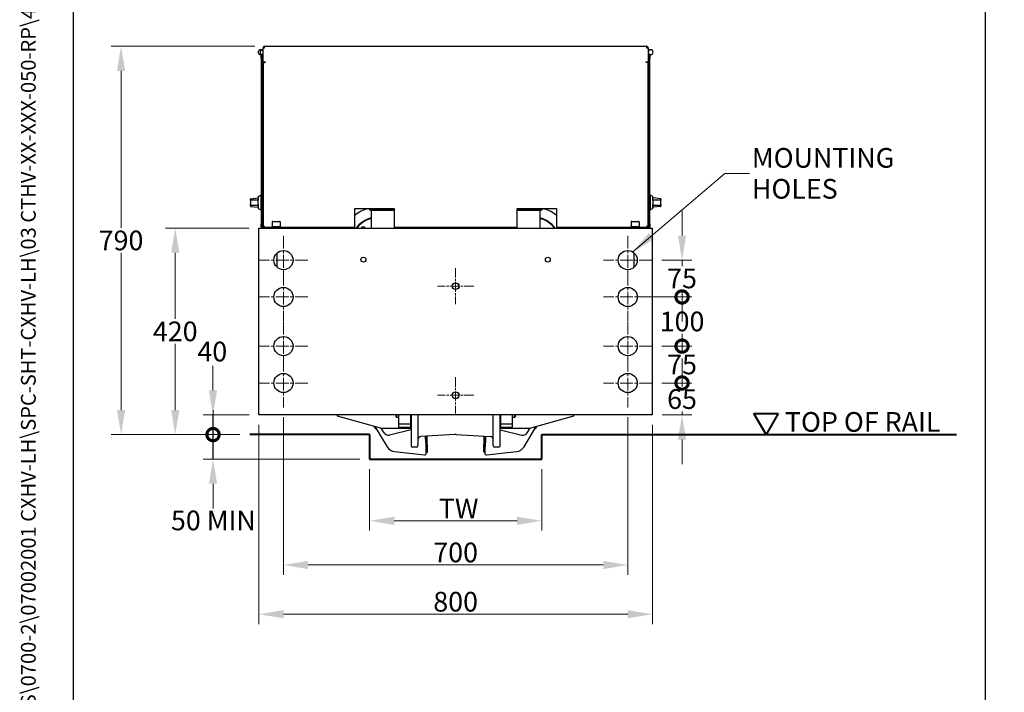
# Model space of a CAD drawing. Units: millimetres. Extents: x 311 to 4180, y 39 to 5448.
# Drawn here: x 311 to 2313, y 1701 to 3070 of the extents above; entities that cross this region are included whole.
import ezdxf
from ezdxf.enums import TextEntityAlignment as Align

# ---------------------------------------------------------------- set-up
doc = ezdxf.new("R2010")
doc.units = ezdxf.units.MM
doc.header["$LTSCALE"] = 20
doc.linetypes.add('CHAIN', pattern=[0.3543, 0.2362, -0.0295, 0.0591, -0.0295])
doc.linetypes.add('LONG_DASH_DOTTED', pattern=[0.3001, 0.2362, -0.0295, 0.0049, -0.0295])
for name, color, linetype, lineweight in [('Center Mark(Hillmar_metric)', 7, 'LONG_DASH_DOTTED', 18), ('Dimensions(Hillmar_metric)', 7, 'Continuous', 13), ('Sketch Geometry(Hillmar_metric)', 7, 'Continuous', 25), ('Symbols(Hillmar_metric)', 7, 'Continuous', 18), ('Visible Edges(Hillmar_metric)', 7, 'Continuous', 25)]:
    doc.layers.add(name, color=color, linetype=linetype, lineweight=lineweight)
doc.styles.add('Hillmar_metric_Dimensions', font='arial.ttf')
doc.styles.add('Hillmar_metric_parts_list', font='arial.ttf')
doc.styles.add('Hillmar_metric_title_block', font='arial.ttf')
doc.styles.add('Text Style48', font='arial.ttf')
doc.styles.add('Text Style95', font='arial.ttf')
doc.styles.add('Text Style96', font='arialbd.ttf')
doc.dimstyles.new('DEFAULT-ISO-Method 1b-Hillmar_metric', dxfattribs={"dimscale": 20, "dimtxt": 2, "dimasz": 2.5, "dimexe": 1, "dimexo": 1, "dimgap": 0.25, "dimtad": 1, "dimtih": 1, "dimtoh": 1, "dimrnd": 1e-08, "dimdsep": 46, "dimtxsty": 'Hillmar_metric_Dimensions', "dimcen": 0.09, "dimdle": 8, "dimclrd": 7, "dimclre": 7, "dimclrt": 7, "dimazin": 2, "dimtfac": 0.75, "dimtmove": 0, "dimatfit": 3, "dimfxl": 1, "dimtolj": 1, "dimlwd": 9, "dimlwe": 9, "dimarcsym": 0})
doc.dimstyles.new('DEFAULT-ISO-Method 1b-Hillmar_metric$7', dxfattribs={"dimscale": 20, "dimtxt": 2, "dimasz": 2.5, "dimexe": 1, "dimexo": 1, "dimgap": 0.25, "dimtad": 1, "dimtih": 1, "dimtoh": 1, "dimrnd": 1e-08, "dimdsep": 46, "dimtxsty": 'Hillmar_metric_Dimensions', "dimcen": 0.09, "dimdle": 8, "dimclrd": 7, "dimclre": 7, "dimclrt": 7, "dimazin": 2, "dimtfac": 0.75, "dimtmove": 0, "dimatfit": 3, "dimfxl": 1, "dimtolj": 1, "dimlwd": 15, "dimlwe": 9, "dimarcsym": 0})

# ---------------------------------------------------------------- blocks, each defined once
blk = doc.blocks.new('Borders Default Border')
at = {"layer": 'Sketch Geometry(Hillmar_metric)', "flags": 128}
blk.add_lwpolyline([(21, 12), (21, 272.4), (209, 272.4), (209, 12), (21, 12)], dxfattribs=at)
blk = doc.blocks.new('Title Blocks Hillmar_Metric')
at = {"layer": 'Symbols(Hillmar_metric)', "color": 7}
for tag, p, height, rotation, style in [('<Line1>_001', (106.27, 267.84), 2.5, 0.2344, 'Text Style96'), ('<Line2>_001', (103.59, 263.46), 2.5, 0.2344, 'Text Style96'), ('<Line3>_001', (105.6, 259.09), 2.5, 0.2344, 'Text Style96'), ('<Line4>_001', (114.7, 254.76), 2.5, 0.2344, 'Text Style96'), ('<Line5>_001', (117.67, 250.39), 2.5, 0.2344, 'Text Style96'), ('<Form_Number>_001', (169.82, 249.94), 2.5, 0.2344, 'Text Style48'), ('<Page>_001', (153.84, 242.55), 2.2, 0.2344, 'Text Style95'), ('FILENAME_AND_PATH_001', (21.59, 14.11), 1.5, 90, 'Hillmar_metric_title_block')]:
    blk.add_attdef(tag, p, '', height=height, rotation=rotation, dxfattribs=dict(at, style=style))
at = {"layer": 'Symbols(Hillmar_metric)', "color": 7, "style": 'Text Style48'}
for tag, p in [('<Sheet_Number>', (169.92, 266.17)), ('<Job_Number>', (169.92, 258.67)), ('<Document_Package_Number.>', (169.92, 243.67))]:
    blk.add_attdef(tag, text='', height=2.5, rotation=0.2344, dxfattribs=at).set_placement(p, align=Align.MIDDLE_LEFT)
at = {"layer": 'Symbols(Hillmar_metric)', "color": 7}
for tag, height, style, p in [('<Date>', 2.2, 'Text Style95', (138.42, 243.67)), ('<Document_Package_Number_Rev..>', 2.5, 'Text Style48', (208.42, 243.67))]:
    blk.add_attdef(tag, text='', height=height, rotation=0.2344, dxfattribs=dict(at, style=style)).set_placement(p, align=Align.MIDDLE_CENTER)
blk = doc.blocks.new('*D23')
at = {"layer": 'Defpoints', "color": 0, "linetype": 'Continuous', "transparency": 16777216}
for p in [(797.3, 2265.6), (1597.3, 2265.6), (1597.3, 1860.2)]:
    blk.add_point(p, dxfattribs=at)
at = {"layer": 'Dimensions(Hillmar_metric)', "color": 7, "linetype": 'Continuous', "lineweight": 9, "transparency": 16777216}
for p, q in [((797.3, 2245.6), (797.3, 1840.2)), ((1597.3, 2245.6), (1597.3, 1840.2)), ((847.3, 1860.2), (1547.3, 1860.2))]:
    blk.add_line(p, q, dxfattribs=at)
at = {"layer": 'Dimensions(Hillmar_metric)', "color": 7, "linetype": 'Continuous', "transparency": 16777216}
for points in [[(847.3, 1868.6), (847.3, 1851.9), (797.3, 1860.2)], [(1547.3, 1868.6), (1547.3, 1851.9), (1597.3, 1860.2)]]:
    blk.add_solid(points, dxfattribs=at)
at = {"layer": 'Dimensions(Hillmar_metric)', "color": 7, "linetype": 'Continuous', "lineweight": 13, "transparency": 16777216, "insert": (1197.3, 1885.7), "char_height": 40, "attachment_point": 5, "style": 'Hillmar_metric_Dimensions'}
blk.add_mtext('\\A1;800', dxfattribs=at)
blk = doc.blocks.new('*D24')
at = {"layer": 'Defpoints', "color": 0, "linetype": 'Continuous', "transparency": 16777216}
for p in [(516.9, 3015.6), (809, 3015.6), (778.7, 2225.6)]:
    blk.add_point(p, dxfattribs=at)
at = {"layer": 'Dimensions(Hillmar_metric)', "color": 7, "linetype": 'Continuous', "lineweight": 9, "transparency": 16777216}
for p, q in [((789, 3015.6), (496.9, 3015.6)), ((516.9, 2965.6), (516.9, 2646)), ((516.9, 2275.6), (516.9, 2595.1)), ((758.7, 2225.6), (496.9, 2225.6))]:
    blk.add_line(p, q, dxfattribs=at)
at = {"layer": 'Dimensions(Hillmar_metric)', "color": 7, "linetype": 'Continuous', "transparency": 16777216}
for points in [[(508.6, 2965.6), (525.2, 2965.6), (516.9, 3015.6)], [(508.6, 2275.6), (525.2, 2275.6), (516.9, 2225.6)]]:
    blk.add_solid(points, dxfattribs=at)
at = {"layer": 'Dimensions(Hillmar_metric)', "color": 7, "linetype": 'Continuous', "lineweight": 13, "transparency": 16777216, "insert": (516.9, 2620.6), "char_height": 40, "attachment_point": 5, "style": 'Hillmar_metric_Dimensions'}
blk.add_mtext('\\A1;790', dxfattribs=at)
blk = doc.blocks.new('_DotSmall')
at = {"color": 0, "linetype": 'ByBlock', "const_width": 0.5}
blk.add_lwpolyline([(-0.0625, 0, 1), (0.0625, 0, 1)], format="xyb", close=True, dxfattribs=at)
blk = doc.blocks.new('*D25')
at = {"layer": 'Defpoints', "color": 0, "linetype": 'Continuous', "transparency": 16777216}
for p in [(778.7, 2225.6), (704, 2175.6), (1022.3, 2175.6)]:
    blk.add_point(p, dxfattribs=at)
at = {"layer": 'Dimensions(Hillmar_metric)', "color": 7, "linetype": 'Continuous', "lineweight": 9, "transparency": 16777216}
for p, q in [((704, 2225.6), (704, 2275.6)), ((758.7, 2225.6), (684, 2225.6)), ((704, 2225.6), (704, 2175.6)), ((1002.3, 2175.6), (684, 2175.6)), ((704, 2125.6), (704, 2075.6))]:
    blk.add_line(p, q, dxfattribs=at)
at = {"layer": 'Dimensions(Hillmar_metric)', "color": 7, "linetype": 'Continuous', "transparency": 16777216}
blk.add_solid([(695.6, 2125.6), (712.3, 2125.6), (704, 2175.6)], dxfattribs=at)
at = {"layer": 'Dimensions(Hillmar_metric)', "color": 7, "linetype": 'Continuous', "lineweight": 9, "transparency": 16777216, "xscale": 50, "yscale": 50, "zscale": 50, "rotation": 270}
blk.add_blockref('_DotSmall', (704, 2225.6), dxfattribs=at)
at = {"layer": 'Dimensions(Hillmar_metric)', "color": 7, "linetype": 'Continuous', "lineweight": 13, "transparency": 16777216, "insert": (704.7, 2051), "char_height": 40, "attachment_point": 5, "style": 'Hillmar_metric_Dimensions'}
blk.add_mtext('\\A1;50 MIN', dxfattribs=at)
blk = doc.blocks.new('*D27')
at = {"layer": 'Defpoints', "color": 0, "linetype": 'Continuous', "transparency": 16777216}
for p in [(797.3, 2645.6), (627.1, 2225.6), (778.7, 2225.6)]:
    blk.add_point(p, dxfattribs=at)
at = {"layer": 'Dimensions(Hillmar_metric)', "color": 7, "linetype": 'Continuous', "lineweight": 9, "transparency": 16777216}
for p, q in [((777.3, 2645.6), (607.1, 2645.6)), ((627.1, 2595.6), (627.1, 2461)), ((627.1, 2275.6), (627.1, 2410.1)), ((758.7, 2225.6), (607.1, 2225.6))]:
    blk.add_line(p, q, dxfattribs=at)
at = {"layer": 'Dimensions(Hillmar_metric)', "color": 7, "linetype": 'Continuous', "transparency": 16777216}
for points in [[(618.8, 2595.6), (635.5, 2595.6), (627.1, 2645.6)], [(618.8, 2275.6), (635.5, 2275.6), (627.1, 2225.6)]]:
    blk.add_solid(points, dxfattribs=at)
at = {"layer": 'Dimensions(Hillmar_metric)', "color": 7, "linetype": 'Continuous', "lineweight": 13, "transparency": 16777216, "insert": (627.1, 2435.6), "char_height": 40, "attachment_point": 5, "style": 'Hillmar_metric_Dimensions'}
blk.add_mtext('\\A1;420', dxfattribs=at)
blk = doc.blocks.new('*D28')
at = {"layer": 'Defpoints', "color": 0, "linetype": 'Continuous', "transparency": 16777216}
for p in [(797.3, 2265.6), (703.9, 2225.6), (778.7, 2225.6)]:
    blk.add_point(p, dxfattribs=at)
at = {"layer": 'Dimensions(Hillmar_metric)', "color": 7, "linetype": 'Continuous', "lineweight": 9, "transparency": 16777216}
for p, q in [((703.9, 2315.6), (703.9, 2365.6)), ((777.3, 2265.6), (683.9, 2265.6)), ((703.9, 2265.6), (703.9, 2225.6)), ((758.7, 2225.6), (683.9, 2225.6)), ((703.9, 2225.6), (703.9, 2175.6))]:
    blk.add_line(p, q, dxfattribs=at)
at = {"layer": 'Dimensions(Hillmar_metric)', "color": 7, "linetype": 'Continuous', "transparency": 16777216}
blk.add_solid([(695.6, 2315.6), (712.2, 2315.6), (703.9, 2265.6)], dxfattribs=at)
at = {"layer": 'Dimensions(Hillmar_metric)', "color": 7, "linetype": 'Continuous', "lineweight": 9, "transparency": 16777216, "xscale": 50, "yscale": 50, "zscale": 50, "rotation": 90}
blk.add_blockref('_DotSmall', (703.9, 2225.6), dxfattribs=at)
at = {"layer": 'Dimensions(Hillmar_metric)', "color": 7, "linetype": 'Continuous', "lineweight": 13, "transparency": 16777216, "insert": (702.5, 2394.6), "char_height": 40, "attachment_point": 5, "style": 'Hillmar_metric_Dimensions'}
blk.add_mtext('\\A1;40', dxfattribs=at)
blk = doc.blocks.new('*D29')
at = {"layer": 'Defpoints', "color": 0, "linetype": 'Continuous', "transparency": 16777216}
for p in [(1022.3, 2175.6), (1372.3, 2175.6), (1372.3, 2050.3)]:
    blk.add_point(p, dxfattribs=at)
at = {"layer": 'Dimensions(Hillmar_metric)', "color": 7, "linetype": 'Continuous', "lineweight": 9, "transparency": 16777216}
for p, q in [((1022.3, 2155.6), (1022.3, 2030.3)), ((1372.3, 2155.6), (1372.3, 2030.3)), ((1072.3, 2050.3), (1322.3, 2050.3))]:
    blk.add_line(p, q, dxfattribs=at)
at = {"layer": 'Dimensions(Hillmar_metric)', "color": 7, "linetype": 'Continuous', "transparency": 16777216}
for points in [[(1072.3, 2058.6), (1072.3, 2041.9), (1022.3, 2050.3)], [(1322.3, 2058.6), (1322.3, 2041.9), (1372.3, 2050.3)]]:
    blk.add_solid(points, dxfattribs=at)
at = {"layer": 'Dimensions(Hillmar_metric)', "color": 7, "linetype": 'Continuous', "lineweight": 13, "transparency": 16777216, "insert": (1197.3, 2075.3), "char_height": 40, "attachment_point": 5, "style": 'Hillmar_metric_Dimensions'}
blk.add_mtext('\\A1; TW', dxfattribs=at)
blk = doc.blocks.new('*D30')
at = {"layer": 'Defpoints', "color": 0, "linetype": 'Continuous', "transparency": 16777216}
for p in [(1596.8, 2330.6), (1657.7, 2330.6), (1597.3, 2265.6)]:
    blk.add_point(p, dxfattribs=at)
at = {"layer": 'Dimensions(Hillmar_metric)', "color": 7, "linetype": 'Continuous', "lineweight": 9, "transparency": 16777216}
for p, q in [((1657.7, 2330.6), (1657.7, 2380.6)), ((1616.8, 2330.6), (1677.7, 2330.6)), ((1657.7, 2330.6), (1657.7, 2323.3)), ((1617.3, 2265.6), (1677.7, 2265.6)), ((1657.7, 2265.6), (1657.7, 2272.4)), ((1657.7, 2215.6), (1657.7, 2165.6))]:
    blk.add_line(p, q, dxfattribs=at)
at = {"layer": 'Dimensions(Hillmar_metric)', "color": 7, "linetype": 'Continuous', "transparency": 16777216}
blk.add_solid([(1649.3, 2215.6), (1666, 2215.6), (1657.7, 2265.6)], dxfattribs=at)
at = {"layer": 'Dimensions(Hillmar_metric)', "color": 7, "linetype": 'Continuous', "lineweight": 9, "transparency": 16777216, "xscale": 50, "yscale": 50, "zscale": 50, "rotation": 270}
blk.add_blockref('_DotSmall', (1657.7, 2330.6), dxfattribs=at)
at = {"layer": 'Dimensions(Hillmar_metric)', "color": 7, "linetype": 'Continuous', "lineweight": 13, "transparency": 16777216, "insert": (1657.7, 2297.9), "char_height": 40, "attachment_point": 5, "style": 'Hillmar_metric_Dimensions'}
blk.add_mtext('\\A1;65', dxfattribs=at)
blk = doc.blocks.new('*D31')
at = {"layer": 'Defpoints', "color": 0, "linetype": 'Continuous', "transparency": 16777216}
for p in [(1596.8, 2405.6), (1657.7, 2405.6), (1596.8, 2330.6)]:
    blk.add_point(p, dxfattribs=at)
at = {"layer": 'Dimensions(Hillmar_metric)', "color": 7, "linetype": 'Continuous', "lineweight": 9, "transparency": 16777216}
for p, q in [((1616.8, 2405.6), (1677.7, 2405.6)), ((1657.7, 2405.6), (1657.7, 2393.6)), ((1657.7, 2330.6), (1657.7, 2342.9)), ((1616.8, 2330.6), (1677.7, 2330.6))]:
    blk.add_line(p, q, dxfattribs=at)
at = {"layer": 'Dimensions(Hillmar_metric)', "color": 7, "linetype": 'Continuous', "lineweight": 9, "transparency": 16777216, "xscale": 50, "yscale": 50, "zscale": 50}
for p, rotation in [((1657.7, 2405.6), 90), ((1657.7, 2330.6), 270)]:
    blk.add_blockref('_DotSmall', p, dxfattribs=dict(at, rotation=rotation))
at = {"layer": 'Dimensions(Hillmar_metric)', "color": 7, "linetype": 'Continuous', "lineweight": 13, "transparency": 16777216, "insert": (1657.7, 2368.3), "char_height": 40, "attachment_point": 5, "style": 'Hillmar_metric_Dimensions'}
blk.add_mtext('\\A1;75', dxfattribs=at)
blk = doc.blocks.new('*D32')
at = {"layer": 'Defpoints', "color": 0, "linetype": 'Continuous', "transparency": 16777216}
for p in [(1547.3, 2505.6), (1657.7, 2505.6), (1596.8, 2405.6)]:
    blk.add_point(p, dxfattribs=at)
at = {"layer": 'Dimensions(Hillmar_metric)', "color": 7, "linetype": 'Continuous', "lineweight": 9, "transparency": 16777216}
for p, q in [((1567.3, 2505.6), (1677.7, 2505.6)), ((1657.7, 2505.6), (1657.7, 2481.2)), ((1657.7, 2405.6), (1657.7, 2430.3)), ((1616.8, 2405.6), (1677.7, 2405.6))]:
    blk.add_line(p, q, dxfattribs=at)
at = {"layer": 'Dimensions(Hillmar_metric)', "color": 7, "linetype": 'Continuous', "lineweight": 9, "transparency": 16777216, "xscale": 50, "yscale": 50, "zscale": 50}
for p, rotation in [((1657.7, 2505.6), 90), ((1657.7, 2405.6), 270)]:
    blk.add_blockref('_DotSmall', p, dxfattribs=dict(at, rotation=rotation))
at = {"layer": 'Dimensions(Hillmar_metric)', "color": 7, "linetype": 'Continuous', "lineweight": 13, "transparency": 16777216, "insert": (1657.7, 2455.8), "char_height": 40, "attachment_point": 5, "style": 'Hillmar_metric_Dimensions'}
blk.add_mtext('\\A1;100', dxfattribs=at)
blk = doc.blocks.new('*D33')
at = {"layer": 'Defpoints', "color": 0, "linetype": 'Continuous', "transparency": 16777216}
for p in [(1596.8, 2580.6), (1657.7, 2580.6), (1547.3, 2505.6)]:
    blk.add_point(p, dxfattribs=at)
at = {"layer": 'Dimensions(Hillmar_metric)', "color": 7, "linetype": 'Continuous', "lineweight": 9, "transparency": 16777216}
for p, q in [((1657.7, 2630.6), (1657.7, 2680.6)), ((1616.8, 2580.6), (1677.7, 2580.6)), ((1657.7, 2580.6), (1657.7, 2568.6)), ((1567.3, 2505.6), (1677.7, 2505.6)), ((1657.7, 2505.6), (1657.7, 2517.9)), ((1657.7, 2505.6), (1657.7, 2455.6))]:
    blk.add_line(p, q, dxfattribs=at)
at = {"layer": 'Dimensions(Hillmar_metric)', "color": 7, "linetype": 'Continuous', "transparency": 16777216}
blk.add_solid([(1649.3, 2630.6), (1666, 2630.6), (1657.7, 2580.6)], dxfattribs=at)
at = {"layer": 'Dimensions(Hillmar_metric)', "color": 7, "linetype": 'Continuous', "lineweight": 9, "transparency": 16777216, "xscale": 50, "yscale": 50, "zscale": 50, "rotation": 90}
blk.add_blockref('_DotSmall', (1657.7, 2505.6), dxfattribs=at)
at = {"layer": 'Dimensions(Hillmar_metric)', "color": 7, "linetype": 'Continuous', "lineweight": 13, "transparency": 16777216, "insert": (1657.7, 2543.3), "char_height": 40, "attachment_point": 5, "style": 'Hillmar_metric_Dimensions'}
blk.add_mtext('\\A1;75', dxfattribs=at)
blk = doc.blocks.new('*D34')
at = {"layer": 'Defpoints', "color": 0, "linetype": 'Continuous', "transparency": 16777216}
for p in [(847.3, 2281.1), (1547.3, 2281.1), (1547.3, 1960.4)]:
    blk.add_point(p, dxfattribs=at)
at = {"layer": 'Dimensions(Hillmar_metric)', "color": 7, "linetype": 'Continuous', "lineweight": 9, "transparency": 16777216}
for p, q in [((847.3, 2261.1), (847.3, 1940.4)), ((1547.3, 2261.1), (1547.3, 1940.4)), ((897.3, 1960.4), (1497.3, 1960.4))]:
    blk.add_line(p, q, dxfattribs=at)
at = {"layer": 'Dimensions(Hillmar_metric)', "color": 7, "linetype": 'Continuous', "transparency": 16777216}
for points in [[(897.3, 1968.8), (897.3, 1952.1), (847.3, 1960.4)], [(1497.3, 1968.8), (1497.3, 1952.1), (1547.3, 1960.4)]]:
    blk.add_solid(points, dxfattribs=at)
at = {"layer": 'Dimensions(Hillmar_metric)', "color": 7, "linetype": 'Continuous', "lineweight": 13, "transparency": 16777216, "insert": (1197.3, 1985.9), "char_height": 40, "attachment_point": 5, "style": 'Hillmar_metric_Dimensions'}
blk.add_mtext('\\A1;700', dxfattribs=at)

msp = doc.modelspace()

# ---------------------------------------------------------------- linework, layer by layer
at = {"layer": 'Center Mark(Hillmar_metric)', "linetype": 'CHAIN', "ltscale": 5.500377}
for p, q in [((847.257, 2630.07), (847.257, 2531.07)), ((1547.257, 2630.07), (1547.257, 2531.07)), ((896.757, 2580.57), (797.757, 2580.57)), ((1596.757, 2580.57), (1497.757, 2580.57)), ((847.257, 2555.07), (847.257, 2456.07)), ((1547.257, 2555.07), (1547.257, 2456.07)), ((896.757, 2505.57), (797.757, 2505.57)), ((1596.757, 2505.57), (1497.757, 2505.57)), ((847.257, 2455.07), (847.257, 2356.07)), ((1547.257, 2455.07), (1547.257, 2356.07)), ((896.757, 2405.57), (797.757, 2405.57)), ((1596.757, 2405.57), (1497.757, 2405.57)), ((847.257, 2380.07), (847.257, 2281.07)), ((1547.257, 2380.07), (1547.257, 2281.07)), ((896.757, 2330.57), (797.757, 2330.57)), ((1596.757, 2330.57), (1497.757, 2330.57))]:
    msp.add_line(p, q, dxfattribs=at)
at = {"layer": 'Center Mark(Hillmar_metric)', "linetype": 'CHAIN', "ltscale": 4.1022}
for p, q in [((1197.257, 2564.487), (1197.257, 2490.652)), ((1234.175, 2527.57), (1160.34, 2527.57))]:
    msp.add_line(p, q, dxfattribs=at)
at = {"layer": 'Center Mark(Hillmar_metric)', "linetype": 'CHAIN', "ltscale": 4.086154}
for p, q in [((1197.257, 2342.343), (1197.257, 2268.797)), ((1234.03, 2305.57), (1160.484, 2305.57))]:
    msp.add_line(p, q, dxfattribs=at)
at = {"layer": 'Sketch Geometry(Hillmar_metric)'}
for p, q in [((419.989, 494.877), (419.989, 3214.757)), ((2274.295, 3214.757), (2274.295, 494.877))]:
    msp.add_line(p, q, dxfattribs=at)
at = {"layer": 'Sketch Geometry(Hillmar_metric)', "lineweight": 40}
for p, q in [((1828.414, 2225.57), (1803.414, 2268.871)), ((1803.414, 2268.871), (1853.414, 2268.871)), ((1853.414, 2268.871), (1828.414, 2225.57)), ((1022.257, 2225.57), (778.721, 2225.57)), ((1022.257, 2225.57), (1022.257, 2175.57)), ((1372.257, 2175.57), (1372.257, 2225.57)), ((1372.257, 2225.57), (2215.847, 2225.57)), ((1022.257, 2175.57), (1372.257, 2175.57))]:
    msp.add_line(p, q, dxfattribs=at)
at = {"layer": 'Visible Edges(Hillmar_metric)'}
for p, q in [((800.757, 3008.57), (805.757, 3008.57)), ((800.757, 2999.82), (800.757, 3007.32)), ((801.257, 3007.82), (805.757, 3007.82)), ((805.757, 2983.97), (805.757, 3012.37)), ((805.757, 3012.37), (808.957, 3012.37)), ((808.957, 3012.37), (808.957, 3015.57)), ((808.957, 3015.57), (1585.557, 3015.57)), ((1585.557, 3015.57), (1585.557, 3012.37)), ((1585.557, 3012.37), (1588.757, 3012.37)), ((1588.757, 3012.37), (1588.757, 2983.97)), ((1588.757, 3008.57), (1593.757, 3008.57)), ((801.257, 2999.32), (805.757, 2999.32)), ((803.757, 2997.57), (802.157, 2997.57)), ((802.157, 2991.57), (802.157, 2997.57)), ((802.157, 2991.57), (802.157, 2653.57)), ((803.757, 2997.57), (805.757, 2997.57)), ((803.757, 2647.57), (803.757, 2997.57)), ((803.757, 2653.57), (803.757, 2991.57)), ((805.757, 2983.97), (809.757, 2983.97)), ((806.757, 2983.97), (806.757, 2982.37)), ((809.757, 2983.97), (809.757, 2982.37)), ((1584.757, 2982.37), (1584.757, 2983.97)), ((1584.757, 2983.97), (1588.757, 2983.97)), ((1587.757, 2982.37), (1587.757, 2983.97)), ((1590.757, 2997.57), (1588.757, 2997.57)), ((1590.757, 2997.57), (1590.757, 2647.57)), ((1592.357, 2997.57), (1590.757, 2997.57)), ((1590.757, 2991.57), (1590.757, 2653.57)), ((1592.357, 2997.57), (1592.357, 2991.57)), ((1592.357, 2653.57), (1592.357, 2991.57)), ((805.757, 2982.37), (808.957, 2982.37)), ((805.757, 2982.37), (805.757, 2648.77)), ((809.757, 2982.37), (808.957, 2982.37)), ((1585.557, 2982.37), (1584.757, 2982.37)), ((1588.757, 2982.37), (1585.557, 2982.37)), ((1588.757, 2648.77), (1588.757, 2982.37)), ((779.969, 2701.57), (779.969, 2704.565)), ((780.869, 2705.56), (794.807, 2706.958)), ((795.907, 2709.683), (800.907, 2712.57)), ((795.907, 2709.683), (795.907, 2701.57)), ((800.907, 2712.57), (800.907, 2682.57)), ((800.907, 2712.57), (801.907, 2712.57)), ((801.907, 2712.57), (801.907, 2682.57)), ((801.907, 2712.57), (802.157, 2712.57)), ((801.907, 2712.57), (801.907, 2682.57)), ((1592.607, 2712.57), (1592.357, 2712.57)), ((1592.607, 2682.57), (1592.607, 2712.57)), ((1592.607, 2682.57), (1592.607, 2712.57)), ((1593.607, 2712.57), (1592.607, 2712.57)), ((1593.607, 2682.57), (1593.607, 2712.57)), ((1598.607, 2709.683), (1593.607, 2712.57)), ((1598.607, 2701.57), (1598.607, 2709.683)), ((1613.645, 2705.56), (1599.707, 2706.958)), ((1614.545, 2704.565), (1614.545, 2701.57)), ((779.969, 2701.57), (779.969, 2693.57)), ((779.969, 2690.574), (779.969, 2693.57)), ((780.869, 2689.579), (794.807, 2688.181)), ((794.907, 2702.57), (780.969, 2702.57)), ((780.969, 2692.57), (794.907, 2692.57)), ((795.907, 2693.57), (795.907, 2701.57)), ((795.907, 2693.57), (795.907, 2685.456)), ((795.907, 2685.456), (800.907, 2682.57)), ((992.257, 2648.77), (992.257, 2685.57)), ((992.257, 2685.57), (1072.257, 2685.57)), ((1021.982, 2685.57), (1021.982, 2682.42)), ((1072.257, 2685.57), (1072.257, 2648.77)), ((1322.257, 2685.57), (1402.257, 2685.57)), ((1322.257, 2648.77), (1322.257, 2685.57)), ((1372.532, 2685.57), (1372.532, 2682.42)), ((1402.257, 2685.57), (1402.257, 2648.77)), ((1598.607, 2685.456), (1593.607, 2682.57)), ((1598.607, 2701.57), (1598.607, 2693.57)), ((1598.607, 2685.456), (1598.607, 2693.57)), ((1613.545, 2702.57), (1599.607, 2702.57)), ((1599.607, 2692.57), (1613.545, 2692.57)), ((1613.645, 2689.579), (1599.707, 2688.181)), ((1614.545, 2693.57), (1614.545, 2701.57)), ((1614.545, 2693.57), (1614.545, 2690.574)), ((800.907, 2682.57), (801.907, 2682.57)), ((801.907, 2682.57), (802.157, 2682.57)), ((1072.257, 2682.42), (1021.982, 2682.42)), ((1025.807, 2682.02), (1072.257, 2682.02)), ((1025.807, 2682.02), (1025.807, 2645.57)), ((1027.332, 2682.02), (1027.332, 2682.42)), ((1372.532, 2682.42), (1322.257, 2682.42)), ((1322.257, 2682.02), (1368.707, 2682.02)), ((1367.182, 2682.02), (1367.182, 2682.42)), ((1368.707, 2682.02), (1368.707, 2645.57)), ((1592.607, 2682.57), (1592.357, 2682.57)), ((1593.607, 2682.57), (1592.607, 2682.57)), ((797.257, 2645.57), (1597.257, 2645.57)), ((797.257, 2265.57), (797.257, 2645.57)), ((802.157, 2647.57), (802.157, 2653.57)), ((802.157, 2647.57), (803.757, 2647.57)), ((803.757, 2647.57), (805.757, 2647.57)), ((805.757, 2648.77), (805.757, 2645.57)), ((808.957, 2648.77), (805.757, 2648.77)), ((807.357, 2645.57), (807.357, 2648.77)), ((808.957, 2647.17), (808.957, 2648.77)), ((826.757, 2647.17), (808.957, 2647.17)), ((808.957, 2645.57), (808.957, 2647.17)), ((823.957, 2649.17), (840.557, 2649.17)), ((823.957, 2647.17), (823.957, 2649.17)), ((824.257, 2658.17), (824.257, 2649.17)), ((825.257, 2659.17), (839.257, 2659.17)), ((837.757, 2647.17), (826.757, 2647.17)), ((826.757, 2645.57), (826.757, 2647.17)), ((827.257, 2647.17), (827.257, 2645.57)), ((837.257, 2647.17), (837.257, 2645.57)), ((837.757, 2647.17), (837.757, 2645.57)), ((992.257, 2647.17), (837.757, 2647.17)), ((840.257, 2658.17), (840.257, 2649.17)), ((840.557, 2647.17), (840.557, 2649.17)), ((992.257, 2647.17), (992.257, 2648.77)), ((992.257, 2645.57), (992.257, 2647.17)), ((1072.257, 2648.77), (1072.257, 2647.17)), ((1322.257, 2647.17), (1072.257, 2647.17)), ((1072.257, 2647.17), (1072.257, 2645.57)), ((1322.257, 2647.17), (1322.257, 2648.77)), ((1322.257, 2645.57), (1322.257, 2647.17)), ((1402.257, 2648.77), (1402.257, 2647.17)), ((1556.757, 2647.17), (1402.257, 2647.17)), ((1402.257, 2647.17), (1402.257, 2645.57)), ((1553.957, 2649.17), (1570.557, 2649.17)), ((1553.957, 2647.17), (1553.957, 2649.17)), ((1554.257, 2658.17), (1554.257, 2649.17)), ((1555.257, 2659.17), (1569.257, 2659.17)), ((1567.757, 2647.17), (1556.757, 2647.17)), ((1556.757, 2645.57), (1556.757, 2647.17)), ((1557.257, 2647.17), (1557.257, 2645.57)), ((1567.257, 2647.17), (1567.257, 2645.57)), ((1585.557, 2647.17), (1567.757, 2647.17)), ((1567.757, 2647.17), (1567.757, 2645.57)), ((1570.257, 2658.17), (1570.257, 2649.17)), ((1570.557, 2647.17), (1570.557, 2649.17)), ((1585.557, 2648.77), (1585.557, 2647.17)), ((1588.757, 2648.77), (1585.557, 2648.77)), ((1585.557, 2645.57), (1585.557, 2647.17)), ((1587.157, 2648.77), (1587.157, 2645.57)), ((1588.757, 2645.57), (1588.757, 2648.77)), ((1588.757, 2647.57), (1590.757, 2647.57)), ((1590.757, 2647.57), (1592.357, 2647.57)), ((1592.357, 2653.57), (1592.357, 2647.57)), ((1597.257, 2645.57), (1597.257, 2265.57)), ((834.257, 2566.035), (834.257, 2595.104)), ((1560.097, 2565.894), (1560.097, 2595.246)), ((1597.257, 2265.57), (797.257, 2265.57)), ((957.257, 2263.32), (957.257, 2265.57)), ((1047.257, 2238.32), (957.257, 2263.32)), ((1076.257, 2261.87), (1076.257, 2265.57)), ((1077.057, 2265.57), (1077.057, 2261.07)), ((1081.257, 2265.57), (1081.257, 2247.07)), ((1106.257, 2247.07), (1106.257, 2265.57)), ((1106.807, 2265.57), (1106.807, 2225.07)), ((1107.257, 2201.57), (1107.257, 2265.57)), ((1120.757, 2265.57), (1120.757, 2203.27)), ((1273.757, 2203.27), (1273.757, 2265.57)), ((1287.257, 2265.57), (1287.257, 2201.57)), ((1287.707, 2225.07), (1287.707, 2265.57)), ((1288.257, 2265.57), (1288.257, 2247.07)), ((1313.257, 2247.07), (1313.257, 2265.57)), ((1317.457, 2261.07), (1317.457, 2265.57)), ((1318.257, 2265.57), (1318.257, 2261.87)), ((1437.257, 2263.32), (1347.257, 2238.32)), ((1437.257, 2265.57), (1437.257, 2263.32)), ((1031.959, 2242.569), (1031.92, 2242.546)), ((1033.998, 2239.089), (1031.92, 2242.546)), ((1076.257, 2261.87), (1077.057, 2261.07)), ((1077.057, 2261.07), (1081.257, 2261.07)), ((1081.257, 2247.07), (1081.257, 2241.07)), ((1106.257, 2247.07), (1081.257, 2247.07)), ((1106.257, 2257.57), (1106.807, 2257.57)), ((1106.257, 2241.07), (1106.257, 2247.07)), ((1287.707, 2257.57), (1288.257, 2257.57)), ((1288.257, 2247.07), (1288.257, 2241.07)), ((1313.257, 2247.07), (1288.257, 2247.07)), ((1313.257, 2261.07), (1317.457, 2261.07)), ((1313.257, 2241.07), (1313.257, 2247.07)), ((1318.257, 2261.87), (1317.457, 2261.07)), ((1362.594, 2242.546), (1358.989, 2236.546)), ((1362.556, 2242.569), (1362.594, 2242.546)), ((1033.296, 2242.198), (1058.172, 2200.801)), ((1034.855, 2239.604), (1033.998, 2239.089)), ((1035.526, 2236.546), (1033.998, 2239.089)), ((1036.383, 2237.061), (1035.526, 2236.546)), ((1051.662, 2229.108), (1045.9, 2238.697)), ((1106.807, 2238.32), (1047.257, 2238.32)), ((1106.807, 2235.406), (1062.62, 2224.548)), ((1081.257, 2241.07), (1106.257, 2241.07)), ((1106.807, 2225.07), (1107.257, 2225.07)), ((1195.928, 2225.55), (1126.728, 2221.923)), ((1136.487, 2209.383), (1136.196, 2222.42)), ((1137.658, 2222.496), (1138.38, 2190.055)), ((1139.967, 2190.091), (1139.244, 2222.579)), ((1198.587, 2225.55), (1267.787, 2221.923)), ((1254.547, 2190.091), (1255.271, 2222.579)), ((1256.857, 2222.496), (1256.134, 2190.055)), ((1258.318, 2222.42), (1258.028, 2209.383)), ((1287.707, 2225.07), (1287.257, 2225.07)), ((1347.257, 2238.32), (1287.707, 2238.32)), ((1287.707, 2235.406), (1331.895, 2224.548)), ((1288.257, 2241.07), (1313.257, 2241.07)), ((1336.343, 2200.801), (1361.218, 2242.198)), ((1342.853, 2229.108), (1348.614, 2238.697)), ((1358.132, 2237.061), (1358.989, 2236.546)), ((1136.487, 2209.383), (1136.911, 2190.334)), ((1257.604, 2190.334), (1258.028, 2209.383)), ((1073.157, 2191.219), (1133.801, 2184.637)), ((1117.557, 2200.07), (1108.757, 2200.07)), ((1136.911, 2190.334), (1137.026, 2185.184)), ((1136.918, 2190.023), (1138.38, 2190.055)), ((1138.38, 2190.055), (1139.967, 2190.091)), ((1256.134, 2190.055), (1254.547, 2190.091)), ((1256.134, 2190.055), (1257.597, 2190.023)), ((1257.489, 2185.184), (1257.604, 2190.334)), ((1260.714, 2184.637), (1321.358, 2191.219)), ((1285.757, 2200.07), (1276.957, 2200.07))]:
    msp.add_line(p, q, dxfattribs=at)
for centre, radius in [((847.257, 2580.57), 19.5), ((1009.757, 2581.57), 5.053), ((1384.757, 2581.57), 5.053), ((1547.257, 2580.57), 19.5), ((847.257, 2505.57), 19.5), ((1197.257, 2527.57), 6.918), ((1197.257, 2527.57), 6.773), ((1547.257, 2505.57), 19.5), ((847.257, 2405.57), 19.5), ((1547.257, 2405.57), 19.5), ((847.257, 2330.57), 19.5), ((1547.257, 2330.57), 19.5), ((1197.257, 2305.57), 6.918), ((1197.257, 2305.57), 6.773)]:
    msp.add_circle(centre, radius, dxfattribs=at)
for centre, radius, start, end in [((800.757, 3003.57), 5, 90, 301.788331), ((800.757, 3003.57), 5, 58.211669, 90), ((801.257, 3007.32), 0.5, 90, 180), ((808.957, 3012.37), 3.2, 90, 180), ((808.957, 3012.37), 1.6, 90, 180), ((1585.557, 3012.37), 3.2, 0, 90), ((1585.557, 3012.37), 1.6, 0, 90), ((1593.757, 3003.57), 5, 90, 180), ((1593.757, 3003.57), 5, 180, 90), ((801.257, 2999.82), 0.5, 180, 270), ((780.969, 2704.565), 1, 95.729578, 180), ((794.907, 2705.963), 1, 0, 95.729578), ((1599.607, 2705.963), 1, 84.270422, 180), ((1613.545, 2704.565), 1, 0, 84.270422), ((780.969, 2701.57), 1, 90, 180), ((780.969, 2693.57), 1, 180, 270), ((780.969, 2690.574), 1, 180, 264.270422), ((794.907, 2689.176), 1, 264.270422, 0), ((794.907, 2701.57), 1, 0, 90), ((794.907, 2693.57), 1, 270, 0), ((1039.507, 2613.315), 75, 105.549202, 129.05025), ((1355.007, 2613.315), 75, 50.94975, 74.450798), ((1599.607, 2701.57), 1, 90, 180), ((1599.607, 2693.57), 1, 180, 270), ((1599.607, 2689.176), 1, 180, 275.729578), ((1613.545, 2701.57), 1, 0, 90), ((1613.545, 2693.57), 1, 270, 0), ((1613.545, 2690.574), 1, 275.729578, 0), ((1039.507, 2613.315), 55, 104.423863, 144.094128), ((1039.507, 2613.315), 53.873, 104.732248, 143.221767), ((1355.007, 2613.315), 55, 35.905872, 75.576137), ((1355.007, 2613.315), 53.873, 36.778233, 75.267752), ((825.257, 2658.17), 1, 90, 180), ((839.257, 2658.17), 1, 0, 90), ((1009.524, 2643.331), 5.053, 26.296962, 153.703038), ((1555.257, 2658.17), 1, 90, 180), ((1569.257, 2658.17), 1, 0, 90), ((1060.233, 2234.259), 10, 211.001863, 283.80533), ((1197.257, 2200.185), 25.4, 87, 93), ((1334.281, 2234.259), 10, 256.19467, 328.998137), ((1117.557, 2203.27), 3.2, 270, 0), ((1127.057, 2215.632), 6.3, 93, 180), ((1267.457, 2215.632), 6.3, 0, 87), ((1276.957, 2203.27), 3.2, 180, 270), ((1075.315, 2211.102), 20, 211.001863, 263.80533), ((1108.757, 2201.57), 1.5, 180, 270), ((1134.448, 2190.602), 6, 263.80533, 295.441746), ((1260.066, 2190.602), 6, 244.558254, 276.19467), ((1285.757, 2201.57), 1.5, 270, 0), ((1319.2, 2211.102), 20, 276.19467, 328.998137)]:
    msp.add_arc(centre, radius, start, end, dxfattribs=at)

# ---------------------------------------------------------------- block references
ref = msp.add_blockref('Title Blocks Hillmar_Metric', (-88.378, 14.597), dxfattribs=dict(xscale=20, yscale=20, zscale=20))
ref.add_attrib('FILENAME_AND_PATH_001', 'C:\\Vault_Workspace\\HILLMAR\\HILLMAR PRODUCTION\\02 STORM BRAKES\\0700-2\\07002001 CXHV-LH\\SPC-SHT-CXHV-LH\\03 CTHV-XX-XXX-050-RP\\47510 CTHV-LH-400-050-W10-RP.idw', (343.405, 296.813), dxfattribs={"layer": 'Symbols(Hillmar_metric)', "color": 7, "height": 30.000001, "rotation": 90, "style": 'Hillmar_metric_title_block'})
at = {"xscale": 20, "yscale": 20, "zscale": 20}
msp.add_blockref('Borders Default Border', (0, 0), dxfattribs=at)

# ---------------------------------------------------------------- texts
at = {"layer": 'Symbols(Hillmar_metric)', "color": 7, "insert": (1799.683, 2757.095), "char_height": 40, "width": 319.7866, "attachment_point": 4, "line_spacing_factor": 0.944221, "style": 'Hillmar_metric_Dimensions'}
msp.add_mtext('{\\fArial|b0|i0;\\H40.0000;MOUNTING \\P\\fArial|b0|i0;\\H40.0000;HOLES}', dxfattribs=at)
at = {"layer": 'Symbols(Hillmar_metric)', "color": 7, "insert": (1866.879, 2271.428), "char_height": 40, "attachment_point": 1, "style": 'Hillmar_metric_parts_list'}
msp.add_mtext('\\fArial|b0|i0;\\H40.0000;TOP OF RAIL', dxfattribs=at)

# ---------------------------------------------------------------- dimensions: what is measured, and where the dimension line sits
at = {"layer": 'Dimensions(Hillmar_metric)', "color": 7, "linetype": 'Continuous', "lineweight": 13}
for base, p1, p2, angle, override, picture, middle in [((516.889, 3015.57), (778.721, 2225.57), (808.957, 3015.57), 90, {"dimgap": 0.25, "dimdec": 2, "dimtol": 0, "dimlim": 0, "dimtp": 0, "dimtm": 0, "dimtdec": 2, "dimtofl": 0, "dimatfit": 1}, '*D24', (516.889, 2620.57)), ((1657.66, 2580.57), (1547.257, 2505.57), (1596.757, 2580.57), 90, {"dimgap": 0.25, "dimdec": 2, "dimblk1": 'DotSmall', "dimsah": 1, "dimdle": 0, "dimtol": 0, "dimlim": 0, "dimtp": 0, "dimtm": 0, "dimtdec": 2, "dimtofl": 1, "dimatfit": 1}, '*D33', (1657.66, 2543.27)), ((627.13, 2225.57), (797.257, 2645.57), (778.721, 2225.57), 90, {"dimgap": 0.25, "dimdec": 2, "dimtol": 0, "dimlim": 0, "dimtp": 0, "dimtm": 0, "dimtdec": 2, "dimtofl": 0, "dimatfit": 1}, '*D27', (627.13, 2435.57)), ((1657.66, 2505.57), (1596.757, 2405.57), (1547.257, 2505.57), 90, {"dimgap": 0.25, "dimdec": 2, "dimblk1": 'DotSmall', "dimblk2": 'DotSmall', "dimsah": 1, "dimdle": 0, "dimtol": 0, "dimlim": 0, "dimtp": 0, "dimtm": 0, "dimtdec": 2, "dimtofl": 1, "dimatfit": 1}, '*D32', (1657.66, 2455.77)), ((703.91, 2225.57), (797.257, 2265.57), (778.721, 2225.57), 90, {"dimblk2": 'DotSmall', "dimsah": 1, "dimdle": 0, "dimtmove": 2, "dimatfit": 1}, '*D28', (702.525, 2394.648)), ((1657.66, 2405.57), (1596.757, 2330.57), (1596.757, 2405.57), 90, {"dimgap": 0.25, "dimdec": 2, "dimblk1": 'DotSmall', "dimblk2": 'DotSmall', "dimsah": 1, "dimdle": 0, "dimtol": 0, "dimlim": 0, "dimtp": 0, "dimtm": 0, "dimtdec": 2, "dimtofl": 1, "dimatfit": 1}, '*D31', (1657.66, 2368.27)), ((1657.66, 2330.57), (1597.257, 2265.57), (1596.757, 2330.57), 90, {"dimgap": 0.25, "dimdec": 2, "dimblk2": 'DotSmall', "dimsah": 1, "dimdle": 0, "dimtol": 0, "dimlim": 0, "dimtp": 0, "dimtm": 0, "dimtdec": 2, "dimtofl": 1, "dimatfit": 1}, '*D30', (1657.66, 2297.87)), ((1547.257, 1960.428), (847.257, 2281.07), (1547.257, 2281.07), 180, {"dimgap": 0.25, "dimtih": 0, "dimtoh": 0, "dimdec": 2, "dimtol": 0, "dimlim": 0, "dimtp": 0, "dimtm": 0, "dimtdec": 2, "dimtofl": 0, "dimatfit": 1}, '*D34', (1197.257, 1960.428))]:
    dim = msp.add_linear_dim(base=base, p1=p1, p2=p2, angle=angle, dimstyle='DEFAULT-ISO-Method 1b-Hillmar_metric', override=override, dxfattribs=at)
    dim.commit()
    dim.dimension.update_dxf_attribs({"geometry": picture, "text_midpoint": middle, "dimtype": 160})
for base, p1, p2, angle, text, override, picture, middle in [((703.966, 2175.57), (778.721, 2225.57), (1022.257, 2175.57), 90, '<> MIN', {"dimblk1": 'DotSmall', "dimsah": 1, "dimdle": 0, "dimtmove": 2, "dimatfit": 1}, '*D25', (704.742, 2050.955)), ((1372.257, 2050.261), (1022.257, 2175.57), (1372.257, 2175.57), 180, ' TW', {"dimgap": 0.25, "dimtih": 0, "dimtoh": 0, "dimdec": 2, "dimtol": 0, "dimlim": 0, "dimtp": 0, "dimtm": 0, "dimtdec": 2, "dimtofl": 0, "dimatfit": 1}, '*D29', (1197.257, 2050.261))]:
    dim = msp.add_linear_dim(base=base, p1=p1, p2=p2, angle=angle, text=text, dimstyle='DEFAULT-ISO-Method 1b-Hillmar_metric', override=override, dxfattribs=at)
    dim.commit()
    dim.dimension.update_dxf_attribs({"geometry": picture, "text_midpoint": middle, "dimtype": 160})
dim = msp.add_linear_dim(base=(1597.257, 1860.23), p1=(797.257, 2265.57), p2=(1597.257, 2265.57), dimstyle='DEFAULT-ISO-Method 1b-Hillmar_metric', override={"dimgap": 0.25, "dimtih": 0, "dimtoh": 0, "dimdec": 2, "dimtol": 0, "dimlim": 0, "dimtp": 0, "dimtm": 0, "dimtdec": 2, "dimtofl": 0, "dimatfit": 1}, dxfattribs=at)
dim.commit()
dim.dimension.update_dxf_attribs({"geometry": '*D23', "text_midpoint": (1197.257, 1860.23), "dimtype": 160})

# ---------------------------------------------------------------- leaders
at = {"layer": 'Symbols(Hillmar_metric)', "color": 7, "linetype": 'Continuous', "lineweight": 18, "annotation_type": 0, "has_hookline": 1, "hookline_direction": 0, "text_width": 296.562}
msp.add_leader([(1557.58, 2597.113), (1744.683, 2757.095), (1794.683, 2757.095)], dimstyle='DEFAULT-ISO-Method 1b-Hillmar_metric$7', override={"dimtad": 0}, dxfattribs=at)

doc.saveas('drawing.dxf')
